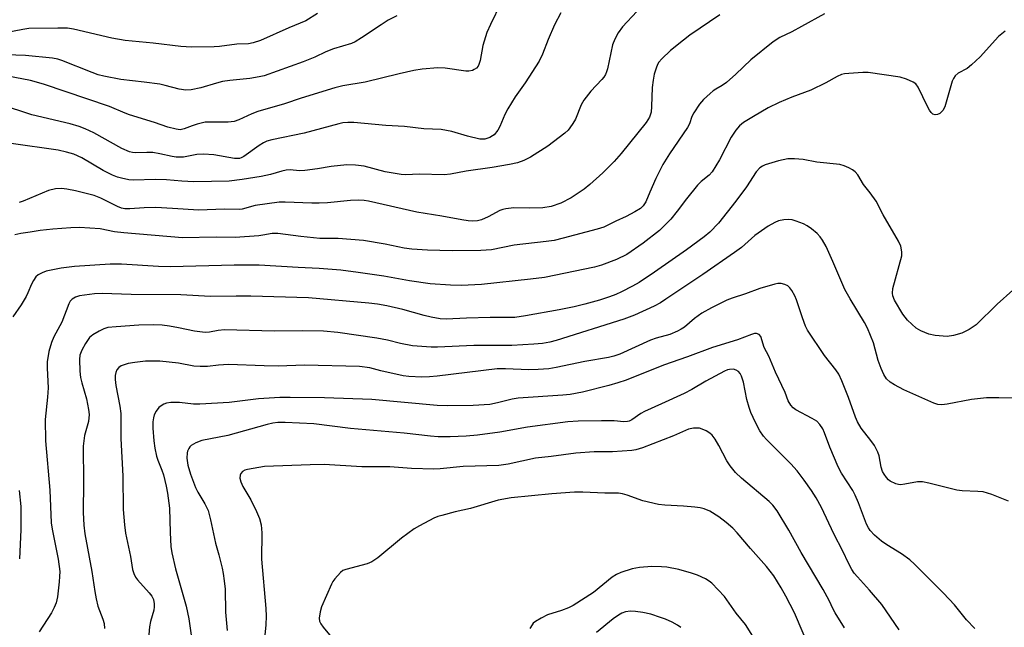
# Model space of a CAD drawing. Units: inches. Extents: x 1273763 to 1279763, y 517452 to 521452.
# Drawn here: x 1277615 to 1277883, y 518185 to 518351 of the extents above; entities that cross this region are included whole.
import ezdxf

# ---------------------------------------------------------------- set-up
doc = ezdxf.new("R2010")
doc.units = ezdxf.units.IN
doc.header["$MEASUREMENT"] = 0
doc.layers.add('Undefined', color=1, linetype='Continuous')

msp = doc.modelspace()

# ---------------------------------------------------------------- linework, layer by layer
at = {"layer": 'Undefined'}
for points, elevation in [([(1277745.92, 518355.09), (1277743.05, 518349.31), (1277742.12, 518347.16), (1277740.99, 518343.54), (1277740.22, 518339.53), (1277739.92, 518338.42), (1277739.7, 518337.96), (1277739.25, 518337.42), (1277738.66, 518337), (1277738.2, 518336.8), (1277737.17, 518336.61), (1277736.32, 518336.61), (1277730.71, 518337.38), (1277728.68, 518337.5), (1277724.42, 518337.14), (1277722.14, 518336.79), (1277718.12, 518335.88), (1277708.92, 518333.58), (1277702.83, 518332.56), (1277700.56, 518332.04), (1277691.41, 518329.21), (1277686.86, 518327.64), (1277679.57, 518325.58), (1277677.99, 518324.97), (1277674.4, 518323.3), (1277673.13, 518322.86), (1277671.51, 518322.66), (1277666.69, 518322.71), (1277665.23, 518322.63), (1277663.01, 518322.1), (1277661.64, 518321.66), (1277659.52, 518320.83), (1277658.4, 518320.61), (1277657.29, 518320.74), (1277655.08, 518321.31), (1277651.42, 518322.61), (1277644.57, 518324.71), (1277643.43, 518325.13), (1277639.09, 518326.98), (1277621.15, 518333.02), (1277617.55, 518334.01), (1277611.35, 518335.22)], 370), ([(1277717.54, 518351.64), (1277715.2, 518350.47), (1277713.23, 518349.23), (1277707.91, 518345.63), (1277706.19, 518344.58), (1277705.18, 518344.08), (1277700.28, 518342.7), (1277698.19, 518341.86), (1277695.11, 518340.43), (1277692.01, 518339.1), (1277681.34, 518335.35), (1277679.95, 518335.02), (1277677.45, 518334.62), (1277671.99, 518334.06), (1277669.96, 518333.75), (1277668.28, 518333.35), (1277664, 518332.02), (1277661.4, 518331.52), (1277659.95, 518331.38), (1277658.11, 518331.63), (1277654.27, 518332.7), (1277652.87, 518332.99), (1277648.6, 518333.61), (1277642.24, 518334.35), (1277637.58, 518335.17), (1277636, 518335.61), (1277634.4, 518336.17), (1277626.14, 518339.53), (1277625.04, 518339.85), (1277623.61, 518340.1), (1277616.2, 518340.87), (1277608.32, 518341.1)], 372), ([(1277762.26, 518352.51), (1277760.57, 518349.17), (1277758.8, 518345.23), (1277757.29, 518341.22), (1277756.34, 518339.3), (1277752.57, 518333.41), (1277749.82, 518329.56), (1277747.8, 518326.33), (1277746.97, 518324.78), (1277745.61, 518321.5), (1277745.08, 518320.46), (1277744.07, 518319.24), (1277743.66, 518318.91), (1277742.89, 518318.49), (1277741.5, 518318.04), (1277741.04, 518318), (1277740.2, 518318.07), (1277736.82, 518318.89), (1277732.53, 518320.14), (1277729.6, 518320.68), (1277724.88, 518320.83), (1277719.66, 518321.48), (1277714.54, 518321.74), (1277705.8, 518322.6), (1277704.14, 518322.6), (1277702.81, 518322.47), (1277701.71, 518322.23), (1277692.22, 518319.64), (1277683.46, 518317.86), (1277682.03, 518317.48), (1277681.14, 518317.07), (1277679.96, 518316.33), (1277675.81, 518313.3), (1277675.07, 518312.94), (1277674.55, 518312.8), (1277673.27, 518312.79), (1277667.57, 518313.77), (1277664.76, 518313.97), (1277662.92, 518313.83), (1277659.27, 518313.11), (1277657.35, 518313.11), (1277656.24, 518313.26), (1277652.88, 518314.06), (1277650.97, 518314.37), (1277649.28, 518314.44), (1277646.2, 518314.33), (1277645.38, 518314.39), (1277644.58, 518314.56), (1277642.53, 518315.52), (1277634.83, 518319.76), (1277632.44, 518320.88), (1277630.85, 518321.48), (1277628.37, 518322.22), (1277617.92, 518324.67), (1277609.35, 518327.51)], 368), ([(1277695.86, 518352.31), (1277692.68, 518350.32), (1277688.02, 518348.38), (1277680.32, 518344.98), (1277678.36, 518344.26), (1277677.08, 518344.01), (1277673.84, 518343.94), (1277669.12, 518343.3), (1277667.66, 518343.17), (1277661.45, 518343.15), (1277658.57, 518343.3), (1277651.07, 518344.22), (1277643.4, 518344.91), (1277639.75, 518345.6), (1277629.32, 518348.03), (1277627.68, 518348.28), (1277625, 518348.3), (1277617.14, 518348.18), (1277615.48, 518347.96), (1277611.21, 518347.13)], 374), ([(1277783.01, 518352.86), (1277779.13, 518348.65), (1277777.9, 518347.06), (1277777.02, 518345.33), (1277776.41, 518343.76), (1277774.98, 518337.23), (1277774.75, 518336.4), (1277774.43, 518335.65), (1277774.01, 518334.96), (1277773.49, 518334.29), (1277770.5, 518331.15), (1277768.51, 518328.69), (1277767.81, 518327.44), (1277766.26, 518323.49), (1277765.56, 518322.28), (1277764.76, 518321.12), (1277764.23, 518320.47), (1277763.37, 518319.69), (1277758.74, 518316.12), (1277753.96, 518313.13), (1277752.21, 518312.17), (1277750.45, 518311.58), (1277748.23, 518311.11), (1277743.55, 518310.32), (1277736.47, 518309.29), (1277732.19, 518308.47), (1277730.43, 518308.28), (1277723.61, 518308.51), (1277719.99, 518308.35), (1277718.72, 518308.4), (1277714.33, 518309.15), (1277708.57, 518310.69), (1277706.25, 518310.94), (1277703.92, 518311.03), (1277699.62, 518310.58), (1277695.85, 518309.9), (1277692.42, 518309.47), (1277690.99, 518309.41), (1277688.42, 518309.63), (1277687.29, 518309.56), (1277686.18, 518309.31), (1277683.08, 518308.39), (1277680.55, 518307.86), (1277675.32, 518307.02), (1277671.74, 518306.6), (1277662.15, 518306.41), (1277658.88, 518306.55), (1277654.64, 518306.9), (1277651.66, 518307.05), (1277645.58, 518306.87), (1277644.41, 518306.98), (1277642.4, 518307.39), (1277641.27, 518307.7), (1277639.91, 518308.21), (1277637.4, 518309.49), (1277631.54, 518312.98), (1277629.38, 518313.9), (1277627.41, 518314.53), (1277625.12, 518315), (1277612.28, 518316.88)], 366), ([(1277834.19, 518352.22), (1277827.95, 518348.75), (1277825.32, 518347.35), (1277822.03, 518345.72), (1277820.19, 518344.55), (1277814.16, 518339.65), (1277810.03, 518335.76), (1277807.45, 518333.5), (1277806.33, 518332.64), (1277804.57, 518331.69), (1277803.88, 518331.23), (1277803.02, 518330.53), (1277801.2, 518328.82), (1277800.08, 518327.61), (1277798.57, 518325.22), (1277798.06, 518324.22), (1277797.36, 518322.19), (1277796.86, 518321.18), (1277791.91, 518314), (1277790.13, 518311.12), (1277788.21, 518307.31), (1277786.53, 518303.6), (1277785.43, 518300.95), (1277784.73, 518299.85), (1277783.99, 518299.09), (1277782.48, 518298.17), (1277780.09, 518296.93), (1277777.26, 518295.65), (1277774.05, 518294.07), (1277772.23, 518293.47), (1277762.9, 518291.01), (1277760.44, 518290.44), (1277758.23, 518290.12), (1277749.58, 518289.12), (1277743.34, 518287.88), (1277740.47, 518287.68), (1277732.6, 518287.6), (1277725.89, 518287.78), (1277721.66, 518288.01), (1277719.56, 518288.28), (1277714.34, 518289.36), (1277708.45, 518290.38), (1277701.51, 518290.92), (1277697.9, 518290.91), (1277696.51, 518290.98), (1277691.34, 518291.5), (1277685.04, 518292.33), (1277683.54, 518292.28), (1277681, 518291.81), (1277679.83, 518291.67), (1277673.39, 518291.18), (1277668.26, 518291.29), (1277659, 518291.08), (1277643.07, 518292.46), (1277640.53, 518292.78), (1277636.59, 518293.57), (1277630.89, 518293.93), (1277628.58, 518293.88), (1277623.64, 518293.53), (1277620.21, 518293.12), (1277617.5, 518292.64), (1277614.91, 518292.32), (1277613.27, 518291.91)], 362), ([(1277805.63, 518351.92), (1277797.48, 518346.37), (1277795.7, 518345.07), (1277792.16, 518342.18), (1277789.79, 518339.94), (1277789.02, 518339.05), (1277788.65, 518338.44), (1277788.24, 518337.4), (1277787.76, 518335.78), (1277787.46, 518334.16), (1277787.22, 518332.08), (1277787.03, 518326.91), (1277786.9, 518325.44), (1277786.78, 518324.87), (1277786.46, 518324.07), (1277785.58, 518322.56), (1277778.74, 518314.11), (1277776.78, 518311.92), (1277773.72, 518308.81), (1277770.2, 518305.67), (1277768.62, 518304.41), (1277765.11, 518302.01), (1277762.27, 518300.58), (1277759.59, 518299.69), (1277757.35, 518299.3), (1277753.7, 518299.17), (1277749.48, 518299.3), (1277747.25, 518299.04), (1277746.43, 518298.84), (1277745.63, 518298.54), (1277742.48, 518296.87), (1277740.59, 518296.05), (1277739.51, 518295.78), (1277738.18, 518295.68), (1277737.03, 518295.75), (1277735.28, 518296), (1277729.84, 518297.01), (1277722.97, 518298.15), (1277709.77, 518301.08), (1277708.6, 518301.27), (1277707.18, 518301.38), (1277704.9, 518301.35), (1277698.56, 518300.7), (1277696.31, 518300.55), (1277694.29, 518300.55), (1277687.04, 518300.84), (1277685.44, 518300.83), (1277678.84, 518299.95), (1277675.35, 518298.97), (1277674.58, 518298.84), (1277670.45, 518298.95), (1277663.47, 518298.65), (1277656.35, 518299.16), (1277651.73, 518299.39), (1277648.58, 518299.28), (1277644.67, 518299), (1277643.28, 518299.05), (1277642.43, 518299.24), (1277641.33, 518299.65), (1277636.78, 518301.92), (1277634.9, 518302.65), (1277629.81, 518303.95), (1277627.48, 518304.37), (1277626.03, 518304.54), (1277624.38, 518304.45), (1277622.49, 518304.04), (1277615.59, 518301.12), (1277614.47, 518300.77)], 364), ([(1277883.52, 518347.49), (1277881.69, 518346.03), (1277876.72, 518340.52), (1277874.33, 518338.26), (1277873.16, 518337.35), (1277870.72, 518336.06), (1277869.89, 518335.33), (1277869.42, 518334.62), (1277869.09, 518333.81), (1277867.01, 518326.89), (1277866.46, 518325.86), (1277865.72, 518325.03), (1277865.07, 518324.73), (1277864.38, 518324.67), (1277863.8, 518324.87), (1277863.28, 518325.33), (1277862.83, 518325.95), (1277862.29, 518326.93), (1277859.78, 518332.19), (1277859.14, 518333.09), (1277858.45, 518333.57), (1277856.57, 518334.4), (1277854.89, 518334.95), (1277846.12, 518336.17), (1277844.66, 518336.18), (1277840.85, 518335.96), (1277839.7, 518335.84), (1277838.88, 518335.65), (1277837.63, 518335.11), (1277834.62, 518333.42), (1277830.45, 518331.4), (1277825.31, 518329.51), (1277821.83, 518328.05), (1277818.84, 518326.56), (1277814.8, 518324.24), (1277812.15, 518322.59), (1277811, 518321.65), (1277810.06, 518320.53), (1277808.72, 518318.6), (1277805.53, 518312.43), (1277803.53, 518309.14), (1277802.74, 518308.24), (1277800.58, 518306.51), (1277799.59, 518305.47), (1277796.58, 518301.79), (1277794.05, 518298.37), (1277792.29, 518296.21), (1277789.2, 518293.16), (1277784.71, 518289.67), (1277780.27, 518286.62), (1277777.45, 518285.18), (1277773.37, 518283.65), (1277771.49, 518283.1), (1277757.8, 518280.35), (1277754.01, 518279.86), (1277740.64, 518278.4), (1277735.14, 518278.16), (1277732.21, 518278.19), (1277726.64, 518278.62), (1277720.94, 518279.41), (1277713.97, 518280.63), (1277707, 518281.69), (1277702.27, 518282.27), (1277696.29, 518282.74), (1277690.6, 518283.02), (1277679.95, 518283.69), (1277673.18, 518283.65), (1277655.79, 518283.24), (1277652.5, 518283.32), (1277642.42, 518283.95), (1277639.32, 518283.94), (1277629.57, 518283.26), (1277625.89, 518282.82), (1277621.82, 518282.02), (1277620.72, 518281.59), (1277619.7, 518281.02), (1277619.05, 518280.46), (1277618.36, 518279.5), (1277617.82, 518278.46), (1277616.88, 518276.12), (1277616.38, 518275.09), (1277615, 518272.82), (1277612.75, 518269.54)], 360), ([(1277885.58, 518276.89), (1277881.36, 518273.03), (1277875.58, 518267.43), (1277873.69, 518266.15), (1277871.66, 518265.08), (1277869.41, 518264.46), (1277867.68, 518264.23), (1277864.41, 518264.49), (1277862.67, 518264.82), (1277860.49, 518265.75), (1277859.25, 518266.53), (1277856.88, 518268.66), (1277855.63, 518270.32), (1277853.36, 518274.09), (1277852.85, 518275.3), (1277852.74, 518276.03), (1277852.89, 518277.26), (1277855.29, 518286.2), (1277855.34, 518287.29), (1277855.04, 518288.89), (1277854.45, 518290.21), (1277850.19, 518297.41), (1277848.27, 518301.08), (1277846.66, 518303.42), (1277844.87, 518305.69), (1277843.3, 518308.27), (1277842.58, 518309.16), (1277841.9, 518309.67), (1277840.88, 518310.2), (1277839.54, 518310.76), (1277838.43, 518311.08), (1277832.11, 518311.79), (1277828.38, 518312.49), (1277826, 518312.68), (1277824.24, 518312.64), (1277821.69, 518312.15), (1277818.06, 518310.99), (1277817.27, 518310.65), (1277816.56, 518310.18), (1277815.59, 518309.14), (1277812.94, 518305.05), (1277810.02, 518301.1), (1277805.26, 518295.12), (1277802.92, 518292.7), (1277801.4, 518291.41), (1277796.53, 518287.83), (1277787.84, 518281.75), (1277783.61, 518278.98), (1277781.85, 518277.92), (1277778.81, 518276.37), (1277777.29, 518275.68), (1277775.54, 518275.02), (1277772.86, 518274.16), (1277768.86, 518273.03), (1277765.88, 518272.32), (1277761.82, 518271.51), (1277752.64, 518269.81), (1277749.74, 518269.44), (1277743.02, 518269.41), (1277736.56, 518269.22), (1277730.94, 518268.93), (1277729.38, 518269.05), (1277726.88, 518269.49), (1277724.94, 518269.96), (1277719.14, 518271.57), (1277714.81, 518272.55), (1277712.24, 518273.01), (1277709.92, 518273.29), (1277693.46, 518274.8), (1277677.73, 518275.2), (1277673.68, 518275.23), (1277666.67, 518275.15), (1277658.55, 518275.56), (1277645.07, 518275.65), (1277637.14, 518275.95), (1277635.06, 518275.85), (1277630.9, 518275.35), (1277629.85, 518274.97), (1277628.96, 518274.4), (1277628.4, 518273.85), (1277627.98, 518273.15), (1277626.07, 518268.08), (1277623.95, 518264.13), (1277623.25, 518262.59), (1277622.53, 518260.08), (1277622.11, 518257.31), (1277622.07, 518255.63), (1277622.32, 518251.92), (1277622.35, 518250.19), (1277622.21, 518247.68), (1277621.6, 518241.59), (1277621.7, 518235.77), (1277622.8, 518222.31), (1277623.23, 518213.37), (1277623.5, 518211.68), (1277625.11, 518203.48), (1277625.53, 518200.13), (1277625.52, 518198.76), (1277625.38, 518197.3), (1277624.89, 518193.22), (1277624.55, 518191.61), (1277624.06, 518190.32), (1277623.28, 518188.82), (1277619.93, 518183.63)], 358), ([(1277886.82, 518247.35), (1277881.79, 518247.49), (1277878.43, 518247.47), (1277874.3, 518247.03), (1277867.66, 518245.75), (1277866.22, 518245.57), (1277865.17, 518245.65), (1277864.07, 518245.99), (1277855.86, 518249.69), (1277853.33, 518251), (1277852.12, 518251.73), (1277851.17, 518252.68), (1277850.42, 518253.84), (1277849.69, 518255.48), (1277848.85, 518257.7), (1277847.55, 518262.49), (1277845.92, 518266.47), (1277845.11, 518268), (1277841.19, 518274.47), (1277839.77, 518277.05), (1277836.53, 518284.71), (1277834.66, 518288.78), (1277833.69, 518290.46), (1277832.99, 518291.4), (1277832.19, 518292.26), (1277830.66, 518293.54), (1277829.51, 518294.38), (1277828.46, 518294.91), (1277826.5, 518295.65), (1277825.37, 518296), (1277824.51, 518296.13), (1277823.1, 518296.06), (1277821.71, 518295.78), (1277820.64, 518295.31), (1277818.84, 518294.29), (1277815.18, 518291.75), (1277811.54, 518288.51), (1277809.7, 518287.11), (1277801.06, 518281.14), (1277790.95, 518274.37), (1277789.48, 518273.44), (1277787.76, 518272.47), (1277782.38, 518270.03), (1277779.45, 518268.9), (1277760.98, 518263.14), (1277759.29, 518262.7), (1277757.24, 518262.32), (1277754.91, 518262.09), (1277748.88, 518261.74), (1277738.5, 518261.76), (1277728.58, 518261.32), (1277726.89, 518261.3), (1277721.77, 518261.68), (1277718.55, 518262.28), (1277714.96, 518263.18), (1277712.04, 518263.79), (1277701.45, 518265.28), (1277697.47, 518265.65), (1277691.84, 518265.77), (1277684.05, 518265.71), (1277670.47, 518266.01), (1277668.74, 518265.89), (1277666.37, 518265.4), (1277665.25, 518265.35), (1277662.28, 518265.66), (1277657.99, 518266.62), (1277655.45, 518267.06), (1277653.5, 518267.27), (1277651.26, 518267.39), (1277647.15, 518267.27), (1277640.94, 518266.89), (1277638.63, 518266.65), (1277637.54, 518266.32), (1277636.26, 518265.68), (1277634.53, 518264.67), (1277633.67, 518263.95), (1277632.55, 518262.34), (1277631.59, 518260.53), (1277631.06, 518259.14), (1277630.91, 518257.96), (1277631.05, 518254.76), (1277631.25, 518253.02), (1277631.57, 518251.59), (1277632.82, 518247.18), (1277633.39, 518244.34), (1277633.57, 518242.91), (1277633.41, 518241), (1277632.34, 518237.2), (1277632.09, 518235.75), (1277631.95, 518234.28), (1277632.02, 518224.53), (1277631.9, 518216.2), (1277632.08, 518212.74), (1277632.39, 518210.4), (1277634.26, 518200.14), (1277635.09, 518194.7), (1277635.47, 518192.68), (1277635.95, 518190.67), (1277637.28, 518187.16), (1277637.63, 518185.91), (1277637.72, 518184.54)], 356), ([(1277884.45, 518219.3), (1277879.91, 518221.08), (1277877.5, 518221.81), (1277876.06, 518221.96), (1277871.75, 518222.14), (1277870.37, 518222.29), (1277862.69, 518224.23), (1277860.95, 518224.58), (1277859.58, 518224.56), (1277856.12, 518223.91), (1277854.98, 518223.79), (1277854.43, 518223.84), (1277853.64, 518224.06), (1277852.14, 518224.78), (1277851.7, 518225.12), (1277851.13, 518225.74), (1277850.46, 518226.67), (1277850.05, 518227.41), (1277849.71, 518228.54), (1277849.17, 518231.67), (1277848.74, 518232.71), (1277847.84, 518234.47), (1277846.89, 518235.88), (1277844.18, 518239.19), (1277843.23, 518240.9), (1277842.67, 518242.19), (1277840.78, 518247.54), (1277838.95, 518252.14), (1277838.1, 518253.93), (1277837.32, 518255.13), (1277834.24, 518259.04), (1277829.55, 518265.96), (1277829.05, 518267.03), (1277828.22, 518269.26), (1277826.61, 518274.22), (1277826.13, 518275.27), (1277825.27, 518276.77), (1277824.78, 518277.46), (1277824.17, 518278.01), (1277823.43, 518278.39), (1277822.35, 518278.69), (1277821.52, 518278.68), (1277820.69, 518278.52), (1277816.53, 518277.35), (1277812.7, 518275.88), (1277808.98, 518274.64), (1277807.59, 518274.1), (1277803.41, 518272.07), (1277800.74, 518270.55), (1277798.76, 518269.13), (1277796.01, 518266.78), (1277795.15, 518266.2), (1277794.14, 518265.66), (1277792.03, 518264.76), (1277788.3, 518263.78), (1277786.78, 518263.25), (1277778.36, 518259.41), (1277776.69, 518258.88), (1277775.26, 518258.52), (1277768.79, 518257.41), (1277761.03, 518255.77), (1277758.99, 518255.41), (1277756.07, 518255.18), (1277753.57, 518255.1), (1277747.18, 518255.42), (1277744.89, 518255.42), (1277728.49, 518253.35), (1277726.42, 518253.2), (1277724.33, 518253.15), (1277720.84, 518253.32), (1277719.21, 518253.51), (1277713.19, 518254.84), (1277710.14, 518255.69), (1277707.38, 518256.01), (1277692.31, 518256.44), (1277685.15, 518256.15), (1277681.28, 518256.18), (1277671.6, 518256.55), (1277668.83, 518256.44), (1277665.89, 518256.06), (1277663.86, 518255.99), (1277662.13, 518256.11), (1277657.99, 518256.9), (1277652.85, 518257.5), (1277648.9, 518257.49), (1277646, 518257.15), (1277644.24, 518256.85), (1277643.39, 518256.62), (1277642.34, 518256.17), (1277641.64, 518255.74), (1277641.11, 518255.12), (1277640.83, 518254.4), (1277640.69, 518253.62), (1277640.69, 518252.5), (1277640.86, 518250.84), (1277641.93, 518245.24), (1277642.2, 518243.23), (1277642.22, 518236.41), (1277642.75, 518226.14), (1277642.86, 518216.99), (1277643.2, 518212.86), (1277643.49, 518210.55), (1277644.81, 518204.23), (1277645.41, 518200.69), (1277645.74, 518199.58), (1277646.22, 518198.57), (1277646.72, 518197.86), (1277649.95, 518194.33), (1277650.68, 518193.4), (1277651.11, 518192.46), (1277651.34, 518191.33), (1277651.33, 518190.45), (1277651.2, 518189.57), (1277650.28, 518186.46), (1277650.03, 518185.03), (1277649.76, 518181.83)], 354), ([(1277875.2, 518184.61), (1277872.97, 518186.95), (1277869.68, 518190.99), (1277866.7, 518194.24), (1277858.78, 518202.16), (1277857.5, 518203.29), (1277855.27, 518204.96), (1277851.22, 518207.42), (1277849.8, 518208.37), (1277847.88, 518210.05), (1277846.71, 518211.28), (1277846.2, 518212.04), (1277845.7, 518213.07), (1277843.5, 518218.86), (1277842.6, 518220.94), (1277841.91, 518222.17), (1277838.87, 518226.94), (1277837.91, 518228.7), (1277835.71, 518234.04), (1277834.26, 518237.95), (1277833.75, 518239.02), (1277832.92, 518240.25), (1277832.11, 518241.08), (1277830.89, 518241.84), (1277826.37, 518244.23), (1277825.7, 518244.72), (1277825, 518245.53), (1277824.31, 518246.7), (1277823.44, 518248.94), (1277820.87, 518254.52), (1277819.03, 518258.81), (1277817.76, 518261.2), (1277816.83, 518264.19), (1277816.38, 518264.77), (1277815.69, 518265.03), (1277815.16, 518265), (1277814.34, 518264.79), (1277810.44, 518263.34), (1277803.63, 518261.17), (1277796.82, 518258.64), (1277790.27, 518256.37), (1277780.07, 518252.33), (1277777.86, 518251.56), (1277775.35, 518250.83), (1277768.22, 518249.04), (1277764.83, 518248.42), (1277762.86, 518248.17), (1277750.67, 518247.35), (1277749.03, 518247.09), (1277745.02, 518246.08), (1277742.93, 518245.71), (1277738.39, 518245.42), (1277731.41, 518245.28), (1277728.49, 518245.44), (1277710.66, 518247), (1277697.77, 518247.48), (1277688.4, 518247.6), (1277685.6, 518247.54), (1277679.75, 518247.2), (1277671.81, 518246.19), (1277663.81, 518245.72), (1277662.05, 518245.76), (1277658.21, 518246.24), (1277655.83, 518246.25), (1277654.7, 518246.06), (1277653.93, 518245.75), (1277653.21, 518245.34), (1277652.57, 518244.81), (1277651.89, 518243.89), (1277651.35, 518242.87), (1277651.1, 518242.06), (1277650.94, 518240.94), (1277650.92, 518239.21), (1277651.19, 518235.75), (1277651.48, 518233.8), (1277651.96, 518231.59), (1277652.3, 518230.49), (1277653.38, 518227.78), (1277653.82, 518226.48), (1277654.58, 518223.43), (1277654.97, 518221.45), (1277655.49, 518217.44), (1277655.65, 518210.75), (1277655.89, 518206.93), (1277656.11, 518205.18), (1277657.16, 518200.83), (1277660.03, 518190.65), (1277660.77, 518187.24), (1277662.01, 518178.3)], 352), ([(1277854.62, 518184.25), (1277849.87, 518191.1), (1277846.54, 518195.03), (1277843.21, 518198.64), (1277842.33, 518199.71), (1277841.71, 518200.66), (1277840.74, 518202.43), (1277839.19, 518205.71), (1277836.79, 518210.38), (1277833.37, 518217.62), (1277831.95, 518220.21), (1277830.7, 518222.19), (1277828.7, 518225.07), (1277826.72, 518227.56), (1277824.99, 518229.46), (1277818.36, 518236.12), (1277817.59, 518237), (1277816.57, 518238.45), (1277815.36, 518240.8), (1277814.15, 518243.49), (1277813.64, 518244.83), (1277813.05, 518246.99), (1277812.14, 518251.77), (1277811.6, 518253.42), (1277811.21, 518254.14), (1277810.71, 518254.68), (1277810.08, 518255.06), (1277809.37, 518255.27), (1277808.3, 518255.25), (1277807.73, 518255.1), (1277806.93, 518254.77), (1277801.8, 518252.04), (1277797.99, 518249.78), (1277795.92, 518248.68), (1277789.78, 518245.81), (1277785.06, 518243.77), (1277784.06, 518243.18), (1277781.65, 518241.46), (1277780.91, 518241.1), (1277780.45, 518240.99), (1277779.45, 518240.95), (1277776.85, 518241.18), (1277773.33, 518241.2), (1277767, 518241.11), (1277764.2, 518240.97), (1277753.15, 518239.52), (1277745.67, 518238.11), (1277739.57, 518237.26), (1277736.4, 518237), (1277732.03, 518236.87), (1277728.77, 518236.88), (1277726.74, 518237.01), (1277719.53, 518237.88), (1277704.89, 518239.12), (1277694.88, 518240.35), (1277687.08, 518240.73), (1277685.04, 518240.74), (1277683.68, 518240.58), (1277682.11, 518240.22), (1277671.4, 518237.2), (1277664.27, 518235.82), (1277662.64, 518235.21), (1277661.41, 518234.5), (1277661.03, 518234.13), (1277660.74, 518233.69), (1277660.41, 518232.97), (1277660.27, 518232.46), (1277660.23, 518231.05), (1277660.51, 518229.08), (1277661.23, 518226.65), (1277662.59, 518223.06), (1277663.24, 518221.78), (1277665.17, 518218.56), (1277666, 518216.73), (1277666.65, 518214.23), (1277668.04, 518207.89), (1277668.96, 518204.7), (1277669.87, 518200.99), (1277670.18, 518199.55), (1277670.45, 518197.6), (1277670.64, 518195.32), (1277670.78, 518189.04), (1277671.23, 518184.01)], 350), ([(1277839.67, 518184.8), (1277837.11, 518188.85), (1277836.57, 518189.88), (1277835.51, 518192.23), (1277833.89, 518195.25), (1277827.88, 518205.34), (1277824.49, 518211.38), (1277821.32, 518216.68), (1277820.14, 518218.21), (1277819.16, 518219.22), (1277811.55, 518225.55), (1277809.89, 518227.14), (1277808.5, 518228.91), (1277807.53, 518230.3), (1277805.41, 518234.52), (1277804.38, 518236.18), (1277803.55, 518237.28), (1277802.91, 518237.84), (1277801.92, 518238.46), (1277800.87, 518238.97), (1277800.07, 518239.2), (1277798.46, 518239.22), (1277797.14, 518238.98), (1277793, 518237.09), (1277784.58, 518233.81), (1277782.7, 518233.26), (1277781.62, 518233.12), (1277776.41, 518232.79), (1277771.37, 518232.72), (1277766.41, 518232.39), (1277759.62, 518231.47), (1277755.38, 518231.06), (1277747.93, 518229.38), (1277745.39, 518229.01), (1277735.63, 518228.74), (1277729.37, 518228.11), (1277727.65, 518228.05), (1277721.54, 518228.22), (1277715.65, 518228.65), (1277708, 518228.65), (1277697.65, 518229.26), (1277693.83, 518229.23), (1277681.37, 518228.79), (1277676.76, 518227.97), (1277676.07, 518227.75), (1277675.44, 518227.36), (1277674.93, 518226.81), (1277674.73, 518226.37), (1277674.71, 518225.62), (1277674.99, 518224.55), (1277675.52, 518223.31), (1277677.64, 518219.63), (1277679.23, 518216.48), (1277680.03, 518214.62), (1277680.49, 518212.81), (1277680.66, 518210.67), (1277680.62, 518203.45), (1277681.78, 518190.04), (1277681.89, 518187.95), (1277681.82, 518185.58), (1277681.16, 518179.06)], 348), ([(1277614.49, 518222.17), (1277614.97, 518217.85), (1277614.92, 518211.51), (1277614.56, 518203.58)], 360), ([(1277830.45, 518178.36), (1277825.99, 518188.84), (1277823.65, 518193.42), (1277822.38, 518195.69), (1277820.36, 518198.92), (1277818.38, 518201.5), (1277814.04, 518206.36), (1277810.39, 518210.67), (1277809.19, 518211.92), (1277807.41, 518213.49), (1277805.38, 518215.04), (1277802.91, 518216.56), (1277801.36, 518217.25), (1277800.28, 518217.51), (1277798.86, 518217.69), (1277795.72, 518217.94), (1277790.68, 518218.19), (1277788.94, 518218.44), (1277784.68, 518219.35), (1277780.38, 518220.93), (1277779.07, 518221.31), (1277778.01, 518221.51), (1277774.28, 518221.45), (1277768.3, 518221.73), (1277765.98, 518221.73), (1277759.85, 518221.34), (1277748.68, 518220.18), (1277745.19, 518219.55), (1277737.62, 518217.31), (1277733.44, 518216.4), (1277729.81, 518215.44), (1277728.71, 518215.09), (1277727.64, 518214.64), (1277723.72, 518212.62), (1277722.21, 518211.75), (1277718.78, 518209.23), (1277712.32, 518203.86), (1277710.71, 518202.75), (1277709.47, 518202.22), (1277703.61, 518200.69), (1277702.83, 518200.38), (1277702.14, 518199.89), (1277700.6, 518198.15), (1277700.09, 518197.43), (1277699.68, 518196.69), (1277696.95, 518190.5), (1277696.58, 518189.09), (1277696.35, 518187.36), (1277696.42, 518186.54), (1277696.76, 518185.82), (1277697.43, 518184.91), (1277700.02, 518181.78)], 346), ([(1277815.16, 518181.78), (1277812.63, 518185.64), (1277810.09, 518188.79), (1277806.92, 518193.27), (1277803.46, 518196.97), (1277802.77, 518197.51), (1277801.74, 518198.1), (1277799.59, 518199.12), (1277797.95, 518199.68), (1277794.49, 518200.69), (1277791.18, 518201.32), (1277789.75, 518201.44), (1277787.1, 518201.48), (1277783.72, 518201.22), (1277781.74, 518200.84), (1277778.62, 518199.81), (1277777.45, 518199.27), (1277776.29, 518198.55), (1277771.19, 518194.44), (1277765.68, 518190.88), (1277764.35, 518190.23), (1277762.44, 518189.46), (1277758.67, 518188.27), (1277756.87, 518187.38), (1277755.4, 518186.52), (1277754.76, 518186), (1277754.41, 518185.56), (1277753.85, 518184.58)], 344), ([(1277795.05, 518184.89), (1277794.14, 518185.48), (1277792.63, 518186.27), (1277790.83, 518187.12), (1277789.51, 518187.62), (1277786.8, 518188.45), (1277784.64, 518188.94), (1277782.67, 518189.21), (1277781.27, 518189.31), (1277779.96, 518189.14), (1277778.96, 518188.77), (1277777.98, 518188.2), (1277776.57, 518187.23), (1277771.97, 518183.52)], 342)]:
    msp.add_lwpolyline(points, dxfattribs=dict(at, elevation=elevation))

doc.saveas('drawing.dxf')
